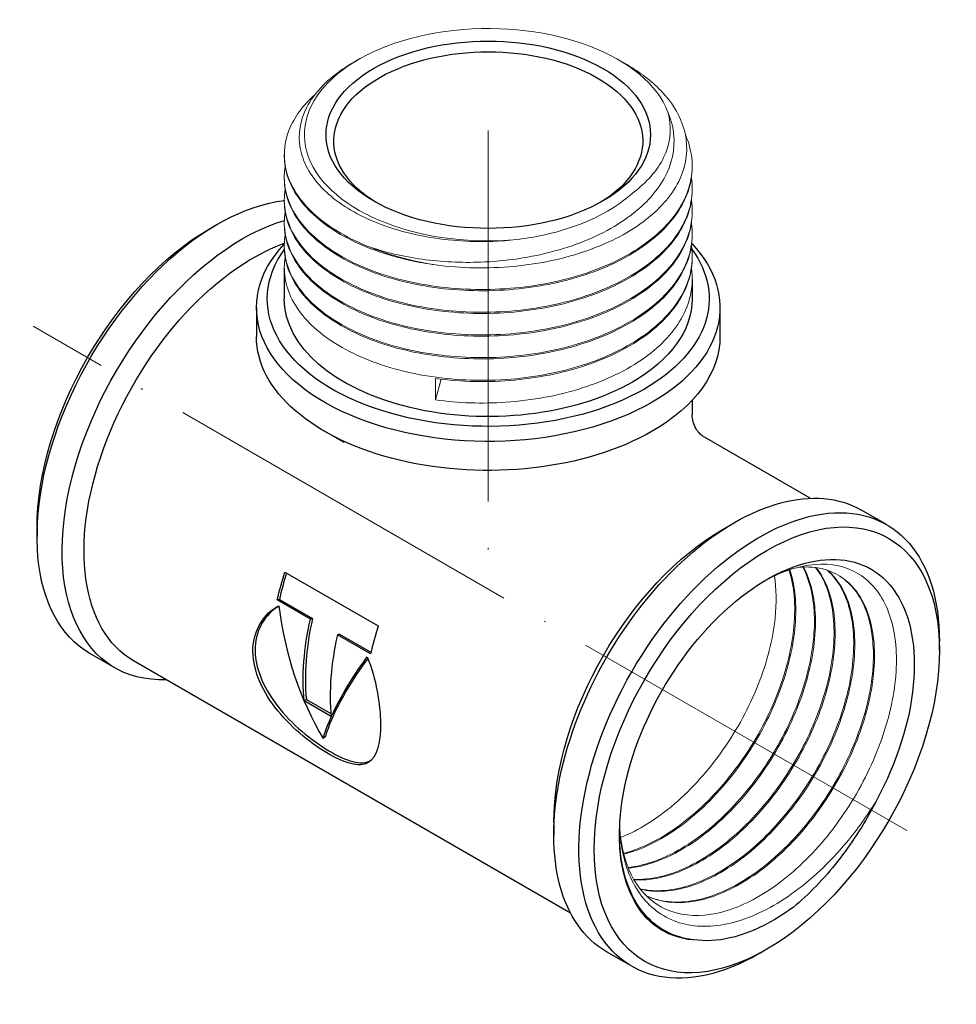
# Model space of a CAD drawing. Units: millimetres. Extents: x 283 to 555, y 1481 to 1616.
# Drawn here: x 470 to 530, y 1481 to 1544 of the extents above; entities that cross this region are included whole.
import ezdxf

# ---------------------------------------------------------------- set-up
doc = ezdxf.new("R2010")
doc.units = ezdxf.units.MM
doc.linetypes.add('ACAD_ISO04W100', pattern=[30, 24, -3, 0, -3])
doc.layers.get('0').update_dxf_attribs({"color": 220})
for name, color, linetype, lineweight in [('Осевая', 1, 'ACAD_ISO04W100', 15), ('Основная толстая', 7, 'Continuous', 30), ('Основная тонкая', 7, 'Continuous', 15)]:
    doc.layers.add(name, color=color, linetype=linetype, lineweight=lineweight)

# ---------------------------------------------------------------- blocks, each defined once
blk = doc.blocks.new('*U190')
at = {"layer": 'Осевая', "color": 0, "transparency": 16777216}
blk.add_line((22.781, -13.152), (-33.759, 19.491), dxfattribs=at)
blk = doc.blocks.new('*U191')
at = {"layer": 'Осевая', "color": 0, "transparency": 16777216}
blk.add_line((0, 10.076), (0, -19.715), dxfattribs=at)
blk = doc.blocks.new('A$C2E8C2F2A')
at = {"layer": 'Основная толстая', "extrusion": (-5.55112e-17, 0.816497, 0.57735)}
for p, q in [((-20.395, 21.015), (-20.395, 20.933)), ((-25.226, 19.157), (-24.731, 19.443)), ((-20.395, 16.605), (-20.395, 14.625)), ((6.005, 15.871), (6.005, 14.625)), ((-22.195, 14.054), (-22.195, 12.176)), ((7.805, 14.054), (7.805, 12.176)), ((6.005, 8.063), (6.005, 7.122)), ((-16.529, 5.317), (-17.801, 6.052)), ((13.637, 1.717), (6.797, 5.666)), ((18.591, 0.011), (16.965, 0.95)), ((8.008, -0.276), (8.715, 0.133)), ((-36.398, -0.194), (-36.398, -0.765)), ((-20.356, -3.056), (-14.319, -6.542)), ((-20.71, -4.831), (-20.846, -4.862)), ((-18.703, -6.099), (-20.846, -4.862)), ((-20.71, -4.831), (-18.568, -6.068)), ((-18.568, -6.068), (-18.703, -6.099)), ((-16.816, -7.079), (-16.951, -7.11)), ((-14.809, -8.347), (-16.951, -7.11)), ((-16.816, -7.079), (-14.786, -8.251)), ((22.009, -8.114), (22.009, -7.542)), ((-31.355, -9.258), (-32.981, -8.319)), ((-1.863, -25.13), (-30.148, -8.8)), ((-18.968, -11.295), (-19.109, -11.393)), ((-17.357, -12.405), (-19.109, -11.393)), ((-18.968, -11.295), (-17.374, -12.215)), ((-17.738, -13.698), (-17.874, -13.821)), ((-2.952, -19.259), (-2.952, -20.076)), ((2.091, -28.568), (0.465, -27.629)), ((10.836, -27.465), (10.341, -27.751))]:
    blk.add_line(p, q, dxfattribs=at)
at = {"layer": 'Основная толстая', "extrusion": (7.12949e-17, 2.22045e-16, -1)}
blk.add_ellipse((-7.195, 25.24), major_axis=(-10.5, 0), ratio=0.57735, start_param=-2.356194, end_param=3.926991, dxfattribs=at)
at = {"layer": 'Основная толстая', "extrusion": (3.33639e-17, 2.77556e-16, -1)}
blk.add_ellipse((-7.195, 24.832), major_axis=(-10, 0), ratio=0.57735, start_param=-0.760701, end_param=3.902293, dxfattribs=at)
at = {"layer": 'Основная толстая', "extrusion": (2.77556e-17, 4.80741e-17, -1)}
blk.add_ellipse((-24.731, 5.971), major_axis=(-8.25, -14.289), ratio=0.57735, start_param=0, end_param=2.73699, dxfattribs=at)
at = {"layer": 'Основная толстая', "extrusion": (-2.94814e-17, 3.37515e-16, -1)}
blk.add_ellipse((-25.226, 6.256), major_axis=(7.9, 13.683), ratio=0.57735, start_param=-2.356194, end_param=-0.785398, dxfattribs=at)
at = {"layer": 'Основная толстая', "extrusion": (-1.28814e-17, 1.99733e-16, -1)}
for centre, major_axis, start_param, end_param in [((-23.105, 5.032), (-8.25, -14.289), -0.349938, 2.59086), ((10.836, -14.564), (7.9, 13.683), -3.926991, 2.356194)]:
    blk.add_ellipse(centre, major_axis=major_axis, ratio=0.57735, start_param=start_param, end_param=end_param, dxfattribs=at)
at = {"layer": 'Основная толстая', "extrusion": (1.51659e-16, 4.0637e-17, -1)}
blk.add_ellipse((-22.398, 4.623), major_axis=(-7.75, -13.423), ratio=0.57735, start_param=0, end_param=2.540208, dxfattribs=at)
at = {"layer": 'Основная толстая', "extrusion": (-9.83749e-17, 2.22045e-16, -1)}
blk.add_ellipse((-7.195, 14.054), major_axis=(-15, 0), ratio=0.57735, start_param=-2.356194, end_param=0.495082, dxfattribs=at)
at = {"layer": 'Основная толстая', "extrusion": (2.88029e-17, 4.44089e-16, -1)}
blk.add_ellipse((-7.195, 14.054), major_axis=(15, 0), ratio=0.57735, start_param=-0.499126, end_param=0.785398, dxfattribs=at)
at = {"layer": 'Основная толстая', "extrusion": (2.37639e-17, 2.22045e-16, -1)}
blk.add_ellipse((-7.195, 14.625), major_axis=(-14.3, 0), ratio=0.57735, start_param=-2.356194, end_param=0.395558, dxfattribs=at)
at = {"layer": 'Основная толстая', "extrusion": (4.20375e-17, 4.44089e-16, -1)}
blk.add_ellipse((-7.195, 14.625), major_axis=(14.3, 0), ratio=0.57735, start_param=-0.399572, end_param=0.785398, dxfattribs=at)
at = {"layer": 'Основная толстая', "extrusion": (-1.97825e-16, 2.77556e-16, -1)}
blk.add_ellipse((-7.195, 14.625), major_axis=(-13.2, 0), ratio=0.57735, start_param=-2.356194, end_param=0, dxfattribs=at)
at = {"layer": 'Основная толстая', "extrusion": (-8.97118e-17, 4.44089e-16, -1)}
blk.add_ellipse((-7.195, 14.625), major_axis=(13.2, 0), ratio=0.57735, start_param=0, end_param=0.785398, dxfattribs=at)
at = {"layer": 'Основная толстая', "extrusion": (8.41528e-18, 1.66533e-16, -1)}
blk.add_ellipse((-7.195, 12.176), major_axis=(-15, 0), ratio=0.57735, start_param=-2.356194, end_param=0, dxfattribs=at)
at = {"layer": 'Основная толстая', "extrusion": (7.9666e-17, 1.11022e-16, -1)}
blk.add_ellipse((-7.195, 12.176), major_axis=(15, 0), ratio=0.57735, start_param=0, end_param=0.785398, dxfattribs=at)
at = {"layer": 'Основная толстая', "extrusion": (-1.84859e-16, 2.34926e-16, -1)}
blk.add_ellipse((8.715, -13.34), major_axis=(-8.25, -14.289), ratio=0.57735, start_param=0, end_param=3.141593, dxfattribs=at)
at = {"layer": 'Основная толстая', "extrusion": (-1.29348e-16, 3.31074e-16, -1)}
blk.add_ellipse((10.341, -14.278), major_axis=(-8.25, -14.289), ratio=0.57735, start_param=-0.785398, end_param=3.926991, dxfattribs=at)
at = {"layer": 'Основная толстая', "extrusion": (6.29482e-17, 2.20052e-16, -1)}
blk.add_ellipse((8.008, -12.931), major_axis=(7.75, 13.423), ratio=0.57735, start_param=-2.356194, end_param=-0.785398, dxfattribs=at)
at = {"layer": 'Основная толстая', "extrusion": (1.62815e-16, 2.26493e-16, -1)}
blk.add_ellipse((10.836, -14.564), major_axis=(-6.75, -11.691), ratio=0.57735, start_param=-0.300584, end_param=4.663908, dxfattribs=at)
at = {"layer": 'Основная толстая', "extrusion": (1.35059e-16, 1.78418e-16, -1)}
blk.add_ellipse((-10.213, -2.411), major_axis=(7.85, 13.597), ratio=0.57735, start_param=-2.064383, end_param=-1.937578, dxfattribs=at)
at = {"layer": 'Основная толстая'}
for centre, major_axis, start_param, end_param in [((-10.213, -2.411), (-7.75, -13.423), -1.199053, -1.077209), ((-8.071, -3.648), (-7.75, -13.423), -1.077209, -0.678132), ((-4.176, -5.897), (-7.85, -13.597), -1.204015, -1.077209), ((-6.319, -4.66), (-7.85, -13.597), -1.077209, -0.678132)]:
    blk.add_ellipse(centre, major_axis=major_axis, ratio=0.57735, start_param=start_param, end_param=end_param, dxfattribs=at)
at = {"layer": 'Основная толстая', "extrusion": (1.31341e-16, 1.16467e-16, -1)}
blk.add_ellipse((-8.071, -3.648), major_axis=(7.85, 13.597), ratio=0.57735, start_param=-2.46346, end_param=-2.064383, dxfattribs=at)
at = {"layer": 'Основная толстая'}
for points, knots in [([(6.797, 5.666), (6.766, 5.684), (6.723, 5.71), (6.616, 5.791), (6.551, 5.845), (6.406, 5.998), (6.327, 6.097), (6.18, 6.342), (6.114, 6.49), (6.027, 6.804), (6.005, 6.97), (6.005, 7.122)], [5.1997403, 5.1997403, 5.1997403, 5.1997403, 5.2485543, 5.2485543, 5.2973683, 5.2973683, 5.3461823, 5.3461823, 5.3949964, 5.3949964, 5.4438104, 5.4438104, 5.4438104, 5.4438104]), ([(-15.025, -8.548), (-14.447, -9.968), (-14.177, -11.596), (-14.167, -12.879), (-14.158, -14.163), (-14.408, -15.068), (-14.964, -15.386), (-15.546, -15.72), (-16.497, -15.441), (-17.647, -14.754), (-18.763, -14.087), (-20.048, -13.042), (-20.998, -11.808), (-21.922, -10.608), (-22.484, -9.214), (-22.421, -7.975), (-22.359, -6.767), (-21.708, -5.737), (-20.756, -5.24)], [-4.749404, -4.749404, -4.749404, -4.749404, -3.959581, -3.959581, -3.959581, -3.169759, -3.169759, -3.169759, -2.343522, -2.343522, -2.343522, -1.541561, -1.541561, -1.541561, -0.761393, -0.761393, -0.761393, 0, 0, 0, 0]), ([(-20.751, -5.276), (-21.628, -5.786), (-22.221, -6.759), (-22.279, -7.896), (-22.342, -9.119), (-21.782, -10.498), (-20.861, -11.688), (-19.914, -12.912), (-18.632, -13.951), (-17.516, -14.618), (-16.366, -15.305), (-15.412, -15.588), (-14.828, -15.265), (-14.796, -15.247), (-14.765, -15.228), (-14.735, -15.207)], [0.035607, 0.035607, 0.035607, 0.035607, 0.761393, 0.761393, 0.761393, 1.541561, 1.541561, 1.541561, 2.343522, 2.343522, 2.343522, 3.169759, 3.169759, 3.169759, 3.214988, 3.214988, 3.214988, 3.214988]), ([(17.906, -17.89), (17.858, -17.984), (17.81, -18.078), (17.089, -19.451), (16.298, -20.668), (14.527, -22.908), (13.556, -23.911), (12.543, -24.756)], [2.9631277, 2.9631277, 2.9631277, 2.9631277, 2.9947965, 2.9947965, 3.4278205, 3.4278205, 3.8668798, 3.8668798, 3.8668798, 3.8668798]), ([(6.388, -26.885), (5.592, -26.837), (4.859, -26.628), (3.315, -25.755), (2.597, -24.959), (1.599, -22.876), (1.326, -21.613), (1.292, -20.126), (1.291, -20.058), (1.291, -19.989)], [2.826397, 2.826397, 2.826397, 2.826397, 3.206206, 3.206206, 3.730431, 3.730431, 4.251758, 4.251758, 4.276656, 4.276656, 4.276656, 4.276656]), ([(12.543, -24.756), (11.286, -25.673), (10.009, -26.318), (7.941, -26.881), (7.136, -26.959), (6.388, -26.885)], [0, 0, 0, 0, 0.53801, 0.53801, 0.9074893, 0.9074893, 0.9074893, 0.9074893])]:
    blk.add_open_spline(points, degree=3, knots=knots, dxfattribs=at)
for points in [[(-20.756, -5.24), (-20.344, -8.36), (-19.383, -11.337), (-17.874, -13.821)], [(-17.874, -13.821), (-17.473, -12.44), (-16.524, -10.566), (-15.025, -8.548)], [(-14.987, -8.644), (-16.422, -10.579), (-17.339, -12.371), (-17.738, -13.698)]]:
    blk.add_open_spline(points, degree=3, dxfattribs=at)
at = {"layer": 'Основная тонкая', "extrusion": (-5.55112e-17, 0.816497, 0.57735)}
for p, q in [((-15.609, 30.098), (-15.952, 29.9)), ((1.22, 30.098), (1.779, 29.775)), ((-20.395, 23.954), (-20.395, 23.872)), ((6.005, 23.219), (6.005, 23.137)), ((-20.395, 22.484), (-20.395, 22.403)), ((6.005, 21.749), (6.005, 21.668)), ((6.005, 20.28), (6.005, 20.198)), ((-20.395, 19.545), (-20.395, 19.463)), ((6.005, 18.81), (6.005, 18.728)), ((-20.395, 18.075), (-20.395, 17.994)), ((6.005, 17.34), (6.005, 17.259)), ((-10.611, 8.081), (-10.611, 9.469)), ((-10.243, 9.422), (-10.611, 8.081))]:
    blk.add_line(p, q, dxfattribs=at)
at = {"layer": 'Основная тонкая', "extrusion": (-1.20734e-16, 2.22045e-16, -1)}
blk.add_ellipse((-7.195, 25.24), major_axis=(-11.9, 0), ratio=0.57735, start_param=-1.706544, end_param=2.928275, dxfattribs=at)
at = {"layer": 'Основная тонкая', "extrusion": (-5.97223e-17, 4.44089e-16, -1)}
blk.add_ellipse((-7.195, 24.179), major_axis=(-13.2, 0), ratio=0.57735, start_param=-1.308997, end_param=-0.959931, dxfattribs=at)
at = {"layer": 'Основная тонкая', "extrusion": (4.63483e-17, 3.57833e-16, -1)}
blk.add_ellipse((9.846, -13.993), major_axis=(6.05, 10.479), ratio=0.57735, start_param=-2.530727, end_param=-2.412491, dxfattribs=at)
at = {"layer": 'Основная тонкая'}
for points, knots in [([(-15.952, 29.9), (-16.223, 29.744), (-16.48, 29.58), (-17.728, 28.707), (-18.478, 27.898), (-19.38, 26.166), (-19.528, 25.261), (-19.199, 23.475), (-18.729, 22.612), (-17.233, 21.046), (-16.224, 20.356), (-13.797, 19.246), (-12.406, 18.833), (-9.422, 18.344), (-7.86, 18.27), (-6.067, 18.388), (-5.825, 18.408), (-5.584, 18.433)], [5.380433, 5.380433, 5.380433, 5.380433, 5.497575, 5.497575, 5.97996, 5.97996, 6.459444, 6.459444, 6.936027, 6.936027, 7.409709, 7.409709, 7.880489, 7.880489, 8.348366, 8.348366, 8.421763, 8.421763, 8.421763, 8.421763]), ([(-10.611, 16.817), (-8.949, 16.596), (-7.221, 16.563), (-3.838, 16.885), (-2.214, 17.233), (0.714, 18.27), (1.993, 18.946), (4.037, 20.541), (4.784, 21.443), (5.648, 23.358), (5.759, 24.353), (5.328, 26.306), (4.793, 27.246), (3.373, 28.717), (2.636, 29.28), (1.779, 29.775)], [0, 0, 0, 0, 0.514269, 0.514269, 1.02564, 1.02564, 1.534115, 1.534115, 2.039692, 2.039692, 2.542372, 2.542372, 3.042153, 3.042153, 3.402119, 3.402119, 3.402119, 3.402119]), ([(-14.766, 17.936), (-16.185, 18.479), (-17.406, 19.185), (-18.335, 19.998), (-19.263, 20.811), (-19.9, 21.729), (-20.198, 22.682), (-20.496, 23.637), (-20.454, 24.625), (-20.075, 25.57), (-19.751, 26.378), (-19.181, 27.155), (-18.397, 27.854)], [4.537856, 4.537856, 4.537856, 4.537856, 4.931613, 4.931613, 4.931613, 5.324729, 5.324729, 5.324729, 5.718382, 5.718382, 5.718382, 6.055104, 6.055104, 6.055104, 6.055104]), ([(4.435, 26.694), (4.686, 26.111), (4.82, 25.51), (4.852, 23.935), (4.56, 22.972), (3.386, 21.145), (2.505, 20.301), (0.253, 18.837), (-1.103, 18.236), (-4.123, 17.354), (-5.762, 17.088), (-8.709, 16.945), (-9.99, 16.995), (-12.479, 17.309), (-13.671, 17.574), (-14.766, 17.936)], [1.07832, 1.07832, 1.07832, 1.07832, 1.373828, 1.373828, 1.847885, 1.847885, 2.329995, 2.329995, 2.820156, 2.820156, 3.318365, 3.318365, 3.702927, 3.702927, 4.092189, 4.092189, 4.092189, 4.092189]), ([(2.144, 21.465), (3.066, 22.146), (3.748, 22.925), (4.568, 24.606), (4.689, 25.494), (4.492, 26.479), (4.466, 26.587), (4.435, 26.694)], [0, 0, 0, 0, 0.4492136, 0.4492136, 0.9074437, 0.9074437, 0.9639812, 0.9639812, 0.9639812, 0.9639812]), ([(5.563, 25.236), (6.006, 24.241), (6.118, 23.196), (5.888, 22.176), (5.658, 21.154), (5.086, 20.158), (4.214, 19.263), (3.344, 18.368), (2.175, 17.574), (0.797, 16.938), (-0.58, 16.303), (-2.164, 15.826), (-3.837, 15.541), (-5.509, 15.257), (-7.268, 15.165), (-8.981, 15.269), (-10.698, 15.374), (-12.367, 15.676), (-13.862, 16.15), (-15.355, 16.624), (-16.674, 17.269), (-17.718, 18.035), (-18.764, 18.802), (-19.534, 19.688), (-19.97, 20.625), (-20.356, 21.455), (-20.481, 22.324), (-20.336, 23.178)], [8.379735, 8.379735, 8.379735, 8.379735, 8.772544, 8.772544, 8.772544, 9.166366, 9.166366, 9.166366, 9.559834, 9.559834, 9.559834, 9.952998, 9.952998, 9.952998, 10.345905, 10.345905, 10.345905, 10.739684, 10.739684, 10.739684, 11.132817, 11.132817, 11.132817, 11.526513, 11.526513, 11.526513, 11.875066, 11.875066, 11.875066, 11.875066]), ([(-20.395, 23.872), (-20.395, 22.904), (-20.05, 21.935), (-19.387, 21.043), (-18.724, 20.152), (-17.744, 19.337), (-16.521, 18.663), (-15.297, 17.988), (-13.83, 17.454), (-12.232, 17.104), (-11.704, 16.988), (-11.163, 16.892), (-10.611, 16.817)], [-11.780972, -11.780972, -11.780972, -11.780972, -11.387579, -11.387579, -11.387579, -10.994724, -10.994724, -10.994724, -10.601712, -10.601712, -10.601712, -10.471976, -10.471976, -10.471976, -10.471976]), ([(-20.395, 22.403), (-20.395, 21.433), (-20.049, 20.463), (-19.384, 19.57), (-18.72, 18.678), (-17.737, 17.862), (-16.51, 17.187), (-15.285, 16.513), (-13.816, 15.98), (-12.216, 15.631), (-10.617, 15.282), (-8.888, 15.116), (-7.159, 15.15), (-5.426, 15.183), (-3.695, 15.416), (-2.097, 15.833), (-0.501, 16.25), (0.961, 16.849), (2.179, 17.589), (3.399, 18.33), (4.373, 19.212), (5.028, 20.169), (5.671, 21.11), (6.005, 22.124), (6.005, 23.137)], [-18.064158, -18.064158, -18.064158, -18.064158, -17.670299, -17.670299, -17.670299, -17.276797, -17.276797, -17.276797, -16.883606, -16.883606, -16.883606, -16.490675, -16.490675, -16.490675, -16.096821, -16.096821, -16.096821, -15.703634, -15.703634, -15.703634, -15.309791, -15.309791, -15.309791, -14.922565, -14.922565, -14.922565, -14.922565]), ([(5.954, 22.443), (6.106, 21.419), (5.917, 20.377), (5.399, 19.395), (4.88, 18.41), (4.032, 17.485), (2.918, 16.688), (1.806, 15.892), (0.43, 15.224), (-1.105, 14.733), (-2.639, 14.241), (-4.332, 13.927), (-6.055, 13.81), (-7.777, 13.693), (-9.528, 13.774), (-11.176, 14.044), (-12.826, 14.315), (-14.372, 14.775), (-15.697, 15.389), (-17.019, 16.001), (-18.12, 16.765), (-18.915, 17.62), (-19.711, 18.476), (-20.201, 19.424), (-20.347, 20.388), (-20.414, 20.827), (-20.41, 21.27), (-20.336, 21.709)], [14.834098, 14.834098, 14.834098, 14.834098, 15.226862, 15.226862, 15.226862, 15.620524, 15.620524, 15.620524, 16.013854, 16.013854, 16.013854, 16.406901, 16.406901, 16.406901, 16.799712, 16.799712, 16.799712, 17.193187, 17.193187, 17.193187, 17.586099, 17.586099, 17.586099, 17.979244, 17.979244, 17.979244, 18.158251, 18.158251, 18.158251, 18.158251]), ([(-20.395, 20.933), (-20.395, 19.963), (-20.049, 18.994), (-19.384, 18.1), (-18.72, 17.208), (-17.737, 16.392), (-16.51, 15.718), (-15.285, 15.043), (-13.816, 14.51), (-12.216, 14.161), (-10.617, 13.812), (-8.888, 13.647), (-7.159, 13.68), (-5.426, 13.713), (-3.695, 13.946), (-2.097, 14.363), (-0.501, 14.78), (0.961, 15.38), (2.179, 16.12), (3.399, 16.861), (4.373, 17.742), (5.028, 18.699), (5.671, 19.64), (6.005, 20.654), (6.005, 21.668)], [-24.347343, -24.347343, -24.347343, -24.347343, -23.953484, -23.953484, -23.953484, -23.559983, -23.559983, -23.559983, -23.166791, -23.166791, -23.166791, -22.77386, -22.77386, -22.77386, -22.380006, -22.380006, -22.380006, -21.986819, -21.986819, -21.986819, -21.592977, -21.592977, -21.592977, -21.20575, -21.20575, -21.20575, -21.20575]), ([(-5.584, 18.433), (-4.405, 18.561), (-3.265, 18.792), (-1.313, 19.396), (-0.487, 19.737), (0.979, 20.53), (1.616, 20.976), (2.144, 21.465)], [1.0521766, 1.0521766, 1.0521766, 1.0521766, 1.4136204, 1.4136204, 1.7173578, 1.7173578, 2.0170297, 2.0170297, 2.0170297, 2.0170297]), ([(5.954, 20.974), (6.106, 19.949), (5.917, 18.908), (5.399, 17.925), (4.88, 16.94), (4.032, 16.016), (2.918, 15.219), (1.806, 14.423), (0.43, 13.755), (-1.105, 13.263), (-2.639, 12.772), (-4.332, 12.457), (-6.055, 12.34), (-7.777, 12.223), (-9.528, 12.304), (-11.176, 12.574), (-12.826, 12.845), (-14.372, 13.306), (-15.697, 13.919), (-17.019, 14.531), (-18.12, 15.295), (-18.915, 16.151), (-19.711, 17.007), (-20.201, 17.954), (-20.347, 18.918), (-20.414, 19.358), (-20.41, 19.8), (-20.336, 20.239)], [21.117284, 21.117284, 21.117284, 21.117284, 21.510048, 21.510048, 21.510048, 21.90371, 21.90371, 21.90371, 22.29704, 22.29704, 22.29704, 22.690086, 22.690086, 22.690086, 23.082897, 23.082897, 23.082897, 23.476372, 23.476372, 23.476372, 23.869285, 23.869285, 23.869285, 24.262429, 24.262429, 24.262429, 24.441437, 24.441437, 24.441437, 24.441437]), ([(-20.395, 19.463), (-20.395, 18.493), (-20.049, 17.524), (-19.384, 16.631), (-18.72, 15.738), (-17.737, 14.923), (-16.51, 14.248), (-15.285, 13.574), (-13.816, 13.041), (-12.216, 12.691), (-10.617, 12.342), (-8.888, 12.177), (-7.159, 12.21), (-5.426, 12.244), (-3.695, 12.477), (-2.097, 12.894), (-0.501, 13.31), (0.961, 13.91), (2.179, 14.65), (3.399, 15.391), (4.373, 16.273), (5.028, 17.23), (5.671, 18.171), (6.005, 19.184), (6.005, 20.198)], [-30.630528, -30.630528, -30.630528, -30.630528, -30.236669, -30.236669, -30.236669, -29.843168, -29.843168, -29.843168, -29.449976, -29.449976, -29.449976, -29.057046, -29.057046, -29.057046, -28.663192, -28.663192, -28.663192, -28.270004, -28.270004, -28.270004, -27.876162, -27.876162, -27.876162, -27.488936, -27.488936, -27.488936, -27.488936]), ([(5.954, 19.504), (6.106, 18.48), (5.917, 17.438), (5.399, 16.455), (4.88, 15.471), (4.032, 14.546), (2.918, 13.749), (1.806, 12.953), (0.43, 12.285), (-1.105, 11.793), (-2.639, 11.302), (-4.332, 10.987), (-6.055, 10.87), (-7.777, 10.753), (-9.528, 10.834), (-11.176, 11.105), (-12.826, 11.376), (-14.372, 11.836), (-15.697, 12.449), (-17.019, 13.061), (-18.12, 13.825), (-18.915, 14.681), (-19.711, 15.537), (-20.201, 16.484), (-20.347, 17.449), (-20.414, 17.888), (-20.41, 18.33), (-20.336, 18.769)], [27.400469, 27.400469, 27.400469, 27.400469, 27.793233, 27.793233, 27.793233, 28.186895, 28.186895, 28.186895, 28.580225, 28.580225, 28.580225, 28.973271, 28.973271, 28.973271, 29.366082, 29.366082, 29.366082, 29.759558, 29.759558, 29.759558, 30.15247, 30.15247, 30.15247, 30.545615, 30.545615, 30.545615, 30.724622, 30.724622, 30.724622, 30.724622]), ([(-20.395, 17.994), (-20.395, 17.024), (-20.049, 16.054), (-19.384, 15.161), (-18.72, 14.269), (-17.737, 13.453), (-16.51, 12.778), (-15.285, 12.104), (-13.816, 11.571), (-12.216, 11.222), (-10.617, 10.873), (-8.888, 10.707), (-7.159, 10.741), (-5.426, 10.774), (-3.695, 11.007), (-2.097, 11.424), (-0.501, 11.841), (0.961, 12.44), (2.179, 13.18), (3.399, 13.921), (4.373, 14.803), (5.028, 15.76), (5.671, 16.701), (6.005, 17.715), (6.005, 18.728)], [-36.913714, -36.913714, -36.913714, -36.913714, -36.519854, -36.519854, -36.519854, -36.126353, -36.126353, -36.126353, -35.733162, -35.733162, -35.733162, -35.340231, -35.340231, -35.340231, -34.946377, -34.946377, -34.946377, -34.55319, -34.55319, -34.55319, -34.159347, -34.159347, -34.159347, -33.772121, -33.772121, -33.772121, -33.772121]), ([(5.954, 18.034), (6.106, 17.01), (5.917, 15.968), (5.399, 14.986), (4.88, 14.001), (4.032, 13.076), (2.918, 12.279), (1.806, 11.483), (0.43, 10.815), (-1.105, 10.324), (-2.639, 9.832), (-4.332, 9.517), (-6.055, 9.401), (-7.777, 9.284), (-9.528, 9.365), (-11.176, 9.635), (-12.826, 9.906), (-14.372, 10.366), (-15.697, 10.979), (-17.019, 11.592), (-18.12, 12.356), (-18.915, 13.211), (-19.711, 14.067), (-20.201, 15.015), (-20.347, 15.979), (-20.414, 16.418), (-20.41, 16.861), (-20.336, 17.3)], [33.683654, 33.683654, 33.683654, 33.683654, 34.076418, 34.076418, 34.076418, 34.47008, 34.47008, 34.47008, 34.86341, 34.86341, 34.86341, 35.256457, 35.256457, 35.256457, 35.649268, 35.649268, 35.649268, 36.042743, 36.042743, 36.042743, 36.435655, 36.435655, 36.435655, 36.8288, 36.8288, 36.8288, 37.007807, 37.007807, 37.007807, 37.007807]), ([(-10.611, 9.469), (-8.942, 9.241), (-7.184, 9.205), (-5.47, 9.366), (-3.753, 9.528), (-2.081, 9.887), (-0.583, 10.418), (0.914, 10.949), (2.238, 11.651), (3.289, 12.475), (4.34, 13.299), (5.118, 14.244), (5.562, 15.241), (5.856, 15.899), (6.005, 16.579), (6.005, 17.259)], [-41.887902, -41.887902, -41.887902, -41.887902, -41.495046, -41.495046, -41.495046, -41.101431, -41.101431, -41.101431, -40.708418, -40.708418, -40.708418, -40.315029, -40.315029, -40.315029, -40.055306, -40.055306, -40.055306, -40.055306]), ([(5.954, 16.565), (6.106, 15.54), (5.916, 14.498), (5.398, 13.515), (4.879, 12.53), (4.03, 11.605), (2.916, 10.808), (1.804, 10.012), (0.429, 9.345), (-1.106, 8.854), (-2.643, 8.362), (-4.338, 8.047), (-6.064, 7.93), (-7.588, 7.828), (-9.134, 7.879), (-10.611, 8.081)], [39.966839, 39.966839, 39.966839, 39.966839, 40.359746, 40.359746, 40.359746, 40.753524, 40.753524, 40.753524, 41.146655, 41.146655, 41.146655, 41.540347, 41.540347, 41.540347, 41.887902, 41.887902, 41.887902, 41.887902]), ([(10.65, -3.651), (11.642, -3.102), (12.622, -2.75), (14.64, -2.451), (15.637, -2.587), (17.325, -3.441), (18.001, -4.146), (18.939, -6.033), (19.195, -7.194), (19.247, -9.818), (19.046, -11.255), (18.21, -14.214), (17.586, -15.707), (15.992, -18.553), (15.039, -19.879), (12.927, -22.186), (11.79, -23.147), (9.476, -24.575), (8.322, -25.031), (6.149, -25.375), (5.148, -25.263), (3.536, -24.529), (2.902, -23.98), (1.927, -22.514), (1.591, -21.611), (1.42, -20.573)], [6.385852, 6.385852, 6.385852, 6.385852, 6.814895, 6.814895, 7.318821, 7.318821, 7.819846, 7.819846, 8.317969, 8.317969, 8.813191, 8.813191, 9.30551, 9.30551, 9.794926, 9.794926, 10.281439, 10.281439, 10.765049, 10.765049, 11.245755, 11.245755, 11.66527, 11.66527, 12.082535, 12.082535, 12.082535, 12.082535]), ([(12.276, -2.925), (12.607, -3.959), (12.716, -5.205), (12.592, -6.563), (12.469, -7.92), (12.114, -9.388), (11.552, -10.85), (10.99, -12.315), (10.221, -13.772), (9.305, -15.106), (8.39, -16.438), (7.328, -17.645), (6.201, -18.632), (5.073, -19.619), (3.881, -20.385), (2.717, -20.868), (2.327, -21.029), (1.941, -21.159), (1.561, -21.257)], [38.952297, 38.952297, 38.952297, 38.952297, 39.353986, 39.353986, 39.353986, 39.75543, 39.75543, 39.75543, 40.157526, 40.157526, 40.157526, 40.559045, 40.559045, 40.559045, 40.960735, 40.960735, 40.960735, 41.095003, 41.095003, 41.095003, 41.095003]), ([(1.575, -21.312), (2.709, -21.03), (3.903, -20.453), (5.065, -19.628), (6.225, -18.804), (7.353, -17.733), (8.361, -16.5), (9.37, -15.265), (10.259, -13.869), (10.958, -12.424), (11.657, -10.981), (12.166, -9.489), (12.449, -8.069), (12.732, -6.647), (12.787, -5.297), (12.613, -4.127), (12.548, -3.695), (12.453, -3.286), (12.328, -2.907)], [-34.818504, -34.818504, -34.818504, -34.818504, -34.416805, -34.416805, -34.416805, -34.015354, -34.015354, -34.015354, -33.613234, -33.613234, -33.613234, -33.211697, -33.211697, -33.211697, -32.809969, -32.809969, -32.809969, -32.66156, -32.66156, -32.66156, -32.66156]), ([(13.165, -2.733), (13.633, -3.626), (13.889, -4.756), (13.913, -6.033), (13.937, -7.309), (13.727, -8.731), (13.3, -10.186), (12.871, -11.644), (12.223, -13.134), (11.405, -14.536), (10.588, -15.935), (9.603, -17.246), (8.524, -18.364), (7.444, -19.483), (6.271, -20.408), (5.096, -21.064), (3.992, -21.681), (2.886, -22.059), (1.855, -22.172)], [32.540565, 32.540565, 32.540565, 32.540565, 32.942429, 32.942429, 32.942429, 33.344017, 33.344017, 33.344017, 33.746566, 33.746566, 33.746566, 34.148413, 34.148413, 34.148413, 34.550915, 34.550915, 34.550915, 34.929225, 34.929225, 34.929225, 34.929225]), ([(1.874, -22.219), (2.966, -22.108), (4.144, -21.697), (5.317, -21.02), (6.489, -20.343), (7.655, -19.4), (8.726, -18.268), (9.799, -17.133), (10.775, -15.807), (11.579, -14.398), (12.381, -12.991), (13.011, -11.502), (13.421, -10.05), (13.833, -8.594), (14.023, -7.177), (13.979, -5.91), (13.937, -4.68), (13.675, -3.593), (13.213, -2.731)], [-28.652413, -28.652413, -28.652413, -28.652413, -28.25054, -28.25054, -28.25054, -27.848944, -27.848944, -27.848944, -27.446369, -27.446369, -27.446369, -27.044503, -27.044503, -27.044503, -26.64195, -26.64195, -26.64195, -26.250962, -26.250962, -26.250962, -26.250962]), ([(13.993, -2.769), (14.575, -3.524), (14.958, -4.536), (15.111, -5.724), (15.264, -6.911), (15.186, -8.273), (14.882, -9.701), (14.578, -11.128), (14.049, -12.62), (13.333, -14.058), (12.615, -15.499), (11.712, -16.884), (10.691, -18.104), (9.671, -19.322), (8.536, -20.373), (7.372, -21.174), (6.207, -21.976), (5.014, -22.526), (3.886, -22.78), (3.311, -22.909), (2.753, -22.962), (2.223, -22.938)], [26.14383, 26.14383, 26.14383, 26.14383, 26.545873, 26.545873, 26.545873, 26.94761, 26.94761, 26.94761, 27.349093, 27.349093, 27.349093, 27.751312, 27.751312, 27.751312, 28.152918, 28.152918, 28.152918, 28.554811, 28.554811, 28.554811, 28.759409, 28.759409, 28.759409, 28.759409]), ([(2.245, -22.976), (3.284, -23.033), (4.432, -22.788), (5.601, -22.263), (6.769, -21.737), (7.958, -20.932), (9.075, -19.911), (10.192, -18.892), (11.237, -17.658), (12.129, -16.308), (13.023, -14.955), (13.764, -13.488), (14.295, -12.023), (14.825, -10.56), (15.145, -9.1), (15.233, -7.76), (15.321, -6.419), (15.176, -5.199), (14.811, -4.197), (14.614, -3.656), (14.354, -3.178), (14.037, -2.775)], [-22.482475, -22.482475, -22.482475, -22.482475, -22.080422, -22.080422, -22.080422, -21.678676, -21.678676, -21.678676, -21.277185, -21.277185, -21.277185, -20.874945, -20.874945, -20.874945, -20.473323, -20.473323, -20.473323, -20.071392, -20.071392, -20.071392, -19.85444, -19.85444, -19.85444, -19.85444]), ([(14.743, -2.94), (15.428, -3.551), (15.93, -4.435), (16.207, -5.522), (16.483, -6.607), (16.534, -7.893), (16.354, -9.278), (16.174, -10.661), (15.763, -12.141), (15.152, -13.6), (14.53, -15.085), (13.701, -16.546), (12.729, -17.863), (11.774, -19.16), (10.682, -20.317), (9.538, -21.242), (8.365, -22.189), (7.138, -22.891), (5.957, -23.29), (4.775, -23.688), (3.639, -23.782), (2.642, -23.562)], [19.750097, 19.750097, 19.750097, 19.750097, 20.152333, 20.152333, 20.152333, 20.554234, 20.554234, 20.554234, 20.955852, 20.955852, 20.955852, 21.364316, 21.364316, 21.364316, 21.766228, 21.766228, 21.766228, 22.177968, 22.177968, 22.177968, 22.589709, 22.589709, 22.589709, 22.589709]), ([(2.665, -23.592), (3.636, -23.816), (4.739, -23.742), (5.89, -23.375), (7.04, -23.009), (8.237, -22.352), (9.387, -21.458), (10.537, -20.563), (11.641, -19.432), (12.613, -18.155), (13.609, -16.846), (14.466, -15.384), (15.116, -13.891), (15.75, -12.433), (16.187, -10.948), (16.392, -9.553), (16.606, -8.108), (16.571, -6.761), (16.294, -5.628), (16.017, -4.495), (15.497, -3.578), (14.782, -2.953)], [-16.312978, -16.312978, -16.312978, -16.312978, -15.910731, -15.910731, -15.910731, -15.50882, -15.50882, -15.50882, -15.107194, -15.107194, -15.107194, -14.695602, -14.695602, -14.695602, -14.293676, -14.293676, -14.293676, -13.877251, -13.877251, -13.877251, -13.460826, -13.460826, -13.460826, -13.460826]), ([(3.055, -24.024), (3.933, -24.433), (4.967, -24.552), (6.077, -24.372), (7.189, -24.193), (8.377, -23.714), (9.549, -22.974), (10.72, -22.235), (11.874, -21.237), (12.922, -20.06), (13.969, -18.884), (14.91, -17.53), (15.671, -16.106), (16.432, -14.683), (17.015, -13.192), (17.374, -11.75), (17.734, -10.306), (17.87, -8.913), (17.773, -7.683), (17.677, -6.454), (17.349, -5.39), (16.817, -4.573), (16.285, -3.756), (15.549, -3.189), (14.67, -2.917), (14.111, -2.744), (13.494, -2.69), (12.841, -2.756)], [-10.157579, -10.157579, -10.157579, -10.157579, -9.756138, -9.756138, -9.756138, -9.353688, -9.353688, -9.353688, -8.951602, -8.951602, -8.951602, -8.549829, -8.549829, -8.549829, -8.148316, -8.148316, -8.148316, -7.746004, -7.746004, -7.746004, -7.344332, -7.344332, -7.344332, -6.942276, -6.942276, -6.942276, -6.686681, -6.686681, -6.686681, -6.686681]), ([(1.37, -20.232), (2.532, -19.773), (3.725, -19.029), (4.857, -18.06), (5.992, -17.09), (7.065, -15.894), (7.993, -14.569), (8.92, -13.247), (9.703, -11.797), (10.281, -10.334), (10.86, -8.87), (11.234, -7.395), (11.375, -6.027), (11.475, -5.054), (11.459, -4.134), (11.327, -3.306)], [-40.977335, -40.977335, -40.977335, -40.977335, -40.575804, -40.575804, -40.575804, -40.173435, -40.173435, -40.173435, -39.771721, -39.771721, -39.771721, -39.369561, -39.369561, -39.369561, -39.083281, -39.083281, -39.083281, -39.083281]), ([(15.419, -3.238), (16.199, -3.7), (16.811, -4.447), (17.207, -5.42), (17.601, -6.392), (17.779, -7.588), (17.723, -8.913), (17.667, -10.236), (17.378, -11.687), (16.876, -13.15), (16.375, -14.612), (15.662, -16.084), (14.791, -17.449), (13.918, -18.817), (12.888, -20.077), (11.779, -21.128), (10.671, -22.177), (9.487, -23.016), (8.317, -23.579), (7.145, -24.143), (5.988, -24.429), (4.935, -24.413), (4.253, -24.402), (3.614, -24.266), (3.039, -24.008)], [13.357815, 13.357815, 13.357815, 13.357815, 13.76027, 13.76027, 13.76027, 14.16236, 14.16236, 14.16236, 14.564137, 14.564137, 14.564137, 14.965653, 14.965653, 14.965653, 15.367974, 15.367974, 15.367974, 15.769654, 15.769654, 15.769654, 16.171727, 16.171727, 16.171727, 16.432483, 16.432483, 16.432483, 16.432483]), ([(1.302, -19.535), (1.326, -20.09), (1.389, -20.624), (1.734, -22.347), (2.198, -23.381), (3.523, -24.987), (4.378, -25.536), (6.385, -26.067), (7.522, -26.035), (9.943, -25.384), (11.204, -24.761), (13.696, -22.995), (14.902, -21.862), (16.689, -19.719), (17.331, -18.824), (17.906, -17.89)], [0.27572, 0.27572, 0.27572, 0.27572, 0.477202, 0.477202, 0.962466, 0.962466, 1.45579, 1.45579, 1.957172, 1.957172, 2.46661, 2.46661, 2.984101, 2.984101, 3.313994, 3.313994, 3.313994, 3.313994])]:
    blk.add_open_spline(points, degree=3, knots=knots, dxfattribs=at)
at = {"layer": 'Осевая'}
for name, p in [('*U191', (-7.195, 15.432)), ('*U190', (-2.894, -6.637))]:
    blk.add_blockref(name, p, dxfattribs=at)

msp = doc.modelspace()

# ---------------------------------------------------------------- block references
msp.add_blockref('A$C2E8C2F2A', (507.084, 1511.713))

doc.saveas('drawing.dxf')
